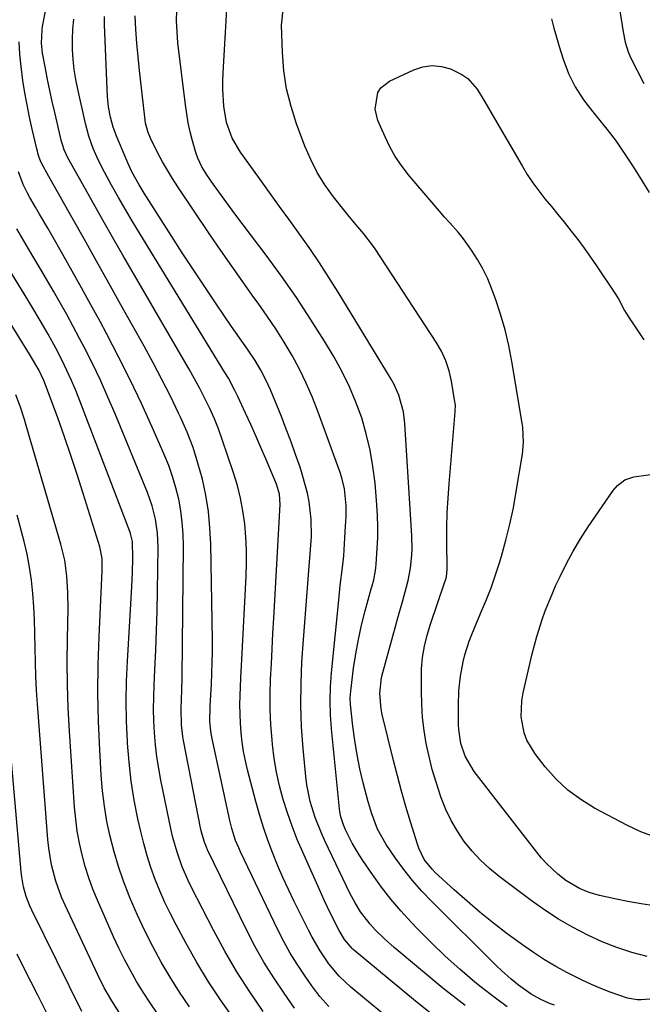
# Model space of a CAD drawing. Units: inches. Extents: x 1910320 to 1915623, y 384983 to 390328.
# Drawn here: x 1914193 to 1914360, y 385388 to 385652 of the extents above; entities that cross this region are included whole.
import ezdxf

# ---------------------------------------------------------------- set-up
doc = ezdxf.new("R2010")
doc.units = ezdxf.units.IN
doc.header["$MEASUREMENT"] = 0
doc.layers.add('7', color=7, linetype='Continuous')
doc.layers.add('8', color=7, linetype='Continuous')

msp = doc.modelspace()

# ---------------------------------------------------------------- linework, layer by layer
at = {"layer": '7', "color": 18}
for points in [[(1914361.22, 385400.77, 1822), (1914357.09, 385401.85, 1822), (1914353.04, 385403.12, 1822), (1914349.09, 385404.68, 1822), (1914345.2, 385406.44, 1822), (1914341.1, 385408.61, 1822), (1914337.31, 385410.8, 1822), (1914333.64, 385413.2, 1822), (1914330.05, 385415.74, 1822), (1914321.37, 385422.25, 1822), (1914318.79, 385424.37, 1822), (1914316.36, 385426.61, 1822), (1914314.13, 385429.07, 1822), (1914312.04, 385431.66, 1822), (1914310.19, 385434.43, 1822), (1914308.51, 385437.29, 1822), (1914307.1, 385440.28, 1822), (1914305.85, 385443.37, 1822), (1914304.45, 385447.61, 1822), (1914303.44, 385451.02, 1822), (1914302.59, 385454.47, 1822), (1914301.83, 385457.95, 1822), (1914301.26, 385461.46, 1822), (1914300.83, 385464.98, 1822), (1914300.61, 385468.52, 1822), (1914300.54, 385472.07, 1822), (1914300.58, 385478.01, 1822), (1914300.78, 385481.08, 1822), (1914301.31, 385484.1, 1822), (1914302.1, 385487.08, 1822), (1914303.01, 385490.02, 1822), (1914306.86, 385501.38, 1822), (1914307, 385501.84, 1822), (1914307.22, 385502.78, 1822), (1914307.41, 385504.69, 1822), (1914307.41, 385505.17, 1822), (1914307.36, 385512.08, 1822), (1914307.38, 385516.01, 1822), (1914307.47, 385519.94, 1822), (1914307.68, 385523.86, 1822), (1914307.95, 385527.78, 1822), (1914309.58, 385547.06, 1822), (1914309.61, 385547.41, 1822), (1914309.64, 385548.77, 1822), (1914309.58, 385549.45, 1822), (1914309.54, 385549.79, 1822), (1914308.6, 385555.36, 1822), (1914307.99, 385558.12, 1822), (1914307.1, 385560.8, 1822), (1914305.95, 385563.38, 1822), (1914304.52, 385565.82, 1822), (1914288.06, 385590.86, 1822), (1914287.1, 385592.25, 1822), (1914285.07, 385594.91, 1822), (1914282.89, 385597.46, 1822), (1914280.74, 385600.04, 1822), (1914279.69, 385601.35, 1822), (1914276.89, 385604.91, 1822), (1914274.61, 385608.1, 1822), (1914272.54, 385611.41, 1822), (1914270.78, 385614.9, 1822), (1914269.24, 385618.5, 1822), (1914267, 385624.51, 1822), (1914265.51, 385629.19, 1822), (1914264.32, 385633.92, 1822), (1914263.6, 385638.75, 1822), (1914263.19, 385643.64, 1822), (1914262.94, 385651, 1822), (1914263.51, 385655.94, 1822)], [(1914312.26, 385387.55, 1814), (1914306.32, 385392.26, 1814), (1914293.21, 385403.14, 1814), (1914290.6, 385405.45, 1814), (1914288.13, 385407.91, 1814), (1914286.72, 385409.46, 1814), (1914284.18, 385412.77, 1814), (1914282.71, 385415.14, 1814), (1914281.42, 385417.6, 1814), (1914274.6, 385431.8, 1814), (1914273.66, 385433.86, 1814), (1914271.99, 385438.08, 1814), (1914270.65, 385442.41, 1814), (1914269.75, 385446.84, 1814), (1914269.47, 385449.09, 1814), (1914268.75, 385456.6, 1814), (1914268.34, 385462.43, 1814), (1914268.12, 385468.27, 1814), (1914268.18, 385474.11, 1814), (1914268.44, 385479.95, 1814), (1914268.84, 385485.79, 1814), (1914269.27, 385491.64, 1814), (1914269.72, 385497.48, 1814), (1914270.19, 385503.32, 1814), (1914270.85, 385511.28, 1814), (1914270.98, 385513.62, 1814), (1914270.91, 385518.29, 1814), (1914270.37, 385522.94, 1814), (1914269.94, 385525.23, 1814), (1914268.71, 385529.75, 1814), (1914267.91, 385532.19, 1814), (1914266.74, 385535.63, 1814), (1914265.52, 385539.06, 1814), (1914264.23, 385542.45, 1814), (1914262.9, 385545.83, 1814), (1914259.98, 385552.98, 1814), (1914258.77, 385555.7, 1814), (1914257.4, 385558.33, 1814), (1914255.89, 385560.89, 1814), (1914253.79, 385563.96, 1814), (1914251.63, 385567.01, 1814), (1914249.51, 385570.07, 1814), (1914245.41, 385576.09, 1814), (1914242.32, 385580.65, 1814), (1914239.27, 385585.23, 1814), (1914236.27, 385589.85, 1814), (1914233.3, 385594.48, 1814), (1914226.07, 385605.87, 1814), (1914224.68, 385608.14, 1814), (1914222.76, 385611.63, 1814), (1914221.61, 385614.02, 1814), (1914221.08, 385615.24, 1814), (1914218.69, 385620.96, 1814), (1914217.71, 385623.59, 1814), (1914216.96, 385626.29, 1814), (1914216.45, 385629.04, 1814), (1914216.2, 385631.83, 1814), (1914215.42, 385651.1, 1814), (1914215.39, 385653.36, 1814)], [(1914323.59, 385387.19, 1816), (1914320.03, 385389.79, 1816), (1914316.56, 385392.51, 1816), (1914314.88, 385393.88, 1816), (1914310.86, 385397.31, 1816), (1914306.92, 385400.84, 1816), (1914303.11, 385404.5, 1816), (1914299.39, 385408.26, 1816), (1914297.77, 385409.95, 1816), (1914295, 385413, 1816), (1914292.33, 385416.13, 1816), (1914289.81, 385419.39, 1816), (1914287.4, 385422.73, 1816), (1914284.81, 385426.51, 1816), (1914283.8, 385428.05, 1816), (1914281.96, 385431.21, 1816), (1914280.16, 385434.81, 1816), (1914279.56, 385436.16, 1816), (1914278.87, 385438.24, 1816), (1914278.57, 385439.67, 1816), (1914278.48, 385440.4, 1816), (1914276.39, 385461.95, 1816), (1914276.13, 385465.7, 1816), (1914276.03, 385469.45, 1816), (1914276.14, 385473.19, 1816), (1914276.4, 385476.94, 1816), (1914278.33, 385496.48, 1816), (1914278.74, 385500.47, 1816), (1914279.3, 385505.26, 1816), (1914279.64, 385508.44, 1816), (1914279.89, 385511.62, 1816), (1914280.16, 385516.41, 1816), (1914280.29, 385518.9, 1816), (1914280.31, 385521.92, 1816), (1914279.84, 385526.42, 1816), (1914279.14, 385529.35, 1816), (1914278.67, 385530.78, 1816), (1914272.78, 385547.03, 1816), (1914271.26, 385550.93, 1816), (1914269.6, 385554.77, 1816), (1914267.75, 385558.52, 1816), (1914265.77, 385562.21, 1816), (1914263.63, 385565.81, 1816), (1914261.41, 385569.37, 1816), (1914259.08, 385572.85, 1816), (1914256.68, 385576.28, 1816), (1914255.54, 385577.84, 1816), (1914252.53, 385582.03, 1816), (1914249.55, 385586.25, 1816), (1914246.62, 385590.49, 1816), (1914243.71, 385594.75, 1816), (1914235.1, 385607.55, 1816), (1914233.66, 385609.77, 1816), (1914232.28, 385612.02, 1816), (1914230.97, 385614.31, 1816), (1914229.72, 385616.64, 1816), (1914227.71, 385620.6, 1816), (1914227.09, 385622.17, 1816), (1914226.44, 385624.64, 1816), (1914226.18, 385626.31, 1816), (1914224.8, 385638.78, 1816), (1914224.43, 385642.46, 1816), (1914224.1, 385646.15, 1816), (1914223.84, 385649.83, 1816), (1914223.63, 385653.53, 1816)], [(1914336.25, 385387.65, 1818), (1914334.95, 385388.13, 1818), (1914332.42, 385389.26, 1818), (1914330, 385390.6, 1818), (1914326.61, 385393, 1818), (1914324.65, 385394.62, 1818), (1914322.02, 385396.98, 1818), (1914320.74, 385398.21, 1818), (1914303.23, 385415.56, 1818), (1914300.62, 385418.3, 1818), (1914298.12, 385421.13, 1818), (1914295.78, 385424.1, 1818), (1914293.56, 385427.16, 1818), (1914291.05, 385430.83, 1818), (1914288.76, 385434.92, 1818), (1914287.1, 385439.33, 1818), (1914286.64, 385440.83, 1818), (1914286.22, 385442.34, 1818), (1914284.9, 385447.43, 1818), (1914284.02, 385451.18, 1818), (1914283.24, 385454.96, 1818), (1914282.63, 385458.77, 1818), (1914282.14, 385462.6, 1818), (1914281.51, 385468.48, 1818), (1914281.42, 385470.28, 1818), (1914281.54, 385472.08, 1818), (1914282.32, 385478.21, 1818), (1914282.9, 385482.09, 1818), (1914283.59, 385485.95, 1818), (1914284.45, 385489.78, 1818), (1914285.42, 385493.58, 1818), (1914287.06, 385499.54, 1818), (1914287.28, 385500.35, 1818), (1914287.7, 385501.98, 1818), (1914288.2, 385504.46, 1818), (1914288.3, 385505.29, 1818), (1914288.38, 385506.13, 1818), (1914288.67, 385510.35, 1818), (1914288.81, 385513.3, 1818), (1914288.85, 385516.25, 1818), (1914288.76, 385519.19, 1818), (1914288.57, 385522.14, 1818), (1914288.06, 385527.91, 1818), (1914287.51, 385532.37, 1818), (1914286.77, 385536.8, 1818), (1914285.72, 385541.16, 1818), (1914284.48, 385545.48, 1818), (1914282.94, 385549.7, 1818), (1914281.22, 385553.84, 1818), (1914279.22, 385557.85, 1818), (1914277.04, 385561.79, 1818), (1914274.47, 385566.06, 1818), (1914270.77, 385571.99, 1818), (1914266.95, 385577.85, 1818), (1914262.94, 385583.57, 1818), (1914258.81, 385589.22, 1818), (1914250.41, 385600.3, 1818), (1914247.51, 385604.21, 1818), (1914246.09, 385606.19, 1818), (1914244.68, 385608.18, 1818), (1914242.86, 385610.78, 1818), (1914241.52, 385612.94, 1818), (1914240.44, 385615.23, 1818), (1914239.91, 385616.83, 1818), (1914239.03, 385619.95, 1818), (1914238.42, 385622.34, 1818), (1914237.88, 385624.74, 1818), (1914237.11, 385629.6, 1818), (1914235.12, 385646.28, 1818), (1914234.87, 385649.2, 1818), (1914234.75, 385652.13, 1818), (1914234.82, 385655.06, 1818)], [(1914305.6, 385383.42, 1812), (1914298.9, 385388.77, 1812), (1914282.23, 385402.65, 1812), (1914281.96, 385402.89, 1812), (1914279.87, 385405.31, 1812), (1914278.41, 385407.74, 1812), (1914276.71, 385411.07, 1812), (1914275.22, 385414.17, 1812), (1914274.5, 385415.73, 1812), (1914268.65, 385428.73, 1812), (1914267.16, 385432.21, 1812), (1914265.77, 385435.73, 1812), (1914264.52, 385439.31, 1812), (1914263.37, 385442.91, 1812), (1914262.39, 385446.57, 1812), (1914261.57, 385450.25, 1812), (1914260.96, 385453.98, 1812), (1914260.5, 385457.73, 1812), (1914260.39, 385458.92, 1812), (1914260.1, 385463, 1812), (1914259.92, 385467.08, 1812), (1914259.91, 385471.17, 1812), (1914260.02, 385475.26, 1812), (1914260.21, 385479.35, 1812), (1914260.42, 385483.44, 1812), (1914260.63, 385487.53, 1812), (1914260.85, 385491.62, 1812), (1914262.55, 385522.22, 1812), (1914262.38, 385525.01, 1812), (1914261.58, 385527.7, 1812), (1914258.73, 385534.45, 1812), (1914257.4, 385537.54, 1812), (1914256.05, 385540.63, 1812), (1914254.68, 385543.7, 1812), (1914253.28, 385546.76, 1812), (1914251.23, 385551.18, 1812), (1914250.43, 385552.85, 1812), (1914248.68, 385556.11, 1812), (1914247.73, 385557.71, 1812), (1914224.87, 385594.99, 1812), (1914222.92, 385598.21, 1812), (1914221, 385601.45, 1812), (1914219.13, 385604.72, 1812), (1914217.28, 385608, 1812), (1914215.34, 385611.5, 1812), (1914213.73, 385614.64, 1812), (1914212.35, 385617.88, 1812), (1914211.19, 385621.2, 1812), (1914210.29, 385624.61, 1812), (1914208.22, 385633.78, 1812), (1914207.7, 385636.44, 1812), (1914207.27, 385639.11, 1812), (1914206.99, 385641.8, 1812), (1914206.81, 385644.5, 1812), (1914206.79, 385647.21, 1812), (1914206.87, 385649.91, 1812), (1914207.12, 385652.6, 1812)], [(1914335.48, 385652.68, 1822), (1914336.14, 385650.21, 1822), (1914336.82, 385647.74, 1822), (1914337.54, 385645.28, 1822), (1914338.58, 385641.85, 1822), (1914340, 385638.04, 1822), (1914341.86, 385634.42, 1822), (1914344.07, 385630.98, 1822), (1914346.55, 385627.74, 1822), (1914348.47, 385625.41, 1822), (1914350.68, 385622.63, 1822), (1914352.82, 385619.8, 1822), (1914354.85, 385616.89, 1822), (1914356.81, 385613.92, 1822), (1914357.97, 385612.09, 1822), (1914359.85, 385609.09, 1822), (1914361.72, 385606.08, 1822)], [(1914275.63, 385387.28, 1808), (1914273.24, 385389.95, 1808), (1914271.08, 385392.81, 1808), (1914269.08, 385395.68, 1808), (1914267.14, 385398.64, 1808), (1914265.28, 385401.65, 1808), (1914263.58, 385404.74, 1808), (1914261.97, 385407.9, 1808), (1914251.89, 385428.89, 1808), (1914251.43, 385429.9, 1808), (1914250.6, 385431.94, 1808), (1914249.6, 385435.1, 1808), (1914249.07, 385437.25, 1808), (1914244.26, 385459.68, 1808), (1914243.96, 385461.34, 1808), (1914243.7, 385463.89, 1808), (1914243.75, 385467.96, 1808), (1914243.84, 385469.58, 1808), (1914244.1, 385473.87, 1808), (1914244.25, 385476.83, 1808), (1914244.35, 385479.78, 1808), (1914244.38, 385482.74, 1808), (1914244.36, 385485.71, 1808), (1914243.92, 385511.52, 1808), (1914243.7, 385515.94, 1808), (1914243.28, 385520.33, 1808), (1914242.58, 385524.69, 1808), (1914241.68, 385529.02, 1808), (1914240.5, 385533.29, 1808), (1914239.16, 385537.5, 1808), (1914237.56, 385541.62, 1808), (1914235.8, 385545.67, 1808), (1914235.28, 385546.77, 1808), (1914233.08, 385551.31, 1808), (1914230.81, 385555.82, 1808), (1914228.46, 385560.28, 1808), (1914226.04, 385564.71, 1808), (1914219.81, 385575.85, 1808), (1914216.53, 385581.7, 1808), (1914213.25, 385587.56, 1808), (1914209.97, 385593.41, 1808), (1914206.68, 385599.26, 1808), (1914200.82, 385609.69, 1808), (1914200.46, 385610.33, 1808), (1914198.35, 385614.09, 1808), (1914197.86, 385615.42, 1808), (1914197.5, 385616.57, 1808), (1914197.34, 385617.15, 1808), (1914197.2, 385617.73, 1808), (1914195.95, 385623.05, 1808), (1914195.23, 385626.3, 1808), (1914194.56, 385629.56, 1808), (1914193.97, 385632.84, 1808), (1914193.44, 385636.12, 1808), (1914192.95, 385639.88, 1808), (1914192.64, 385643.2, 1808), (1914192.48, 385646.53, 1808)], [(1914288.07, 385628.42, 1824), (1914288.85, 385632.91, 1824), (1914289.61, 385634.15, 1824), (1914291.94, 385635.97, 1824), (1914298.46, 385639.01, 1824), (1914300.92, 385639.79, 1824), (1914303.39, 385640.16, 1824), (1914305.88, 385639.91, 1824), (1914308.38, 385639.24, 1824), (1914311.42, 385637.79, 1824), (1914312.98, 385636.71, 1824), (1914315.48, 385633.81, 1824), (1914317.55, 385630.42, 1824), (1914319.56, 385627, 1824), (1914327.56, 385613.17, 1824), (1914328.97, 385610.87, 1824), (1914330.45, 385608.62, 1824), (1914332.05, 385606.45, 1824), (1914333.72, 385604.33, 1824), (1914335.44, 385602.25, 1824), (1914337.15, 385600.16, 1824), (1914338.85, 385598.06, 1824), (1914340.77, 385595.65, 1824), (1914342.54, 385593.37, 1824), (1914344.28, 385591.06, 1824), (1914345.95, 385588.7, 1824), (1914347.58, 385586.31, 1824), (1914352.64, 385578.7, 1824), (1914353.52, 385577.29, 1824), (1914355.08, 385574.35, 1824), (1914355.51, 385573.64, 1824), (1914355.95, 385572.93, 1824), (1914360.24, 385566.43, 1824)], [(1914363.04, 385414.34, 1824), (1914359.52, 385414.86, 1824), (1914356.01, 385415.5, 1824), (1914352.53, 385416.23, 1824), (1914348.37, 385417.17, 1824), (1914345.62, 385417.95, 1824), (1914342.97, 385419.02, 1824), (1914339.3, 385421.2, 1824), (1914337.21, 385422.87, 1824), (1914334.21, 385425.66, 1824), (1914332.83, 385427.18, 1824), (1914331.52, 385428.76, 1824), (1914314.68, 385450.45, 1824), (1914312.25, 385454.58, 1824), (1914311.15, 385458, 1824), (1914310.57, 385461.73, 1824), (1914310.5, 385462.97, 1824), (1914310.47, 385464.22, 1824), (1914310.47, 385468.15, 1824), (1914310.6, 385472.11, 1824), (1914311, 385476.06, 1824), (1914311.71, 385479.96, 1824), (1914312.19, 385481.8, 1824), (1914313.38, 385485.43, 1824), (1914314.04, 385487.22, 1824), (1914315.49, 385490.75, 1824), (1914316.69, 385493.49, 1824), (1914317.99, 385496.64, 1824), (1914319.22, 385499.81, 1824), (1914320.34, 385503.02, 1824), (1914321.39, 385506.26, 1824), (1914322, 385508.29, 1824), (1914323.21, 385512.59, 1824), (1914324.3, 385516.91, 1824), (1914325.22, 385521.27, 1824), (1914326.02, 385525.67, 1824), (1914327.65, 385535.75, 1824), (1914327.95, 385538.84, 1824), (1914327.77, 385542.98, 1824), (1914327.62, 385544.01, 1824), (1914324.82, 385560.66, 1824), (1914323.98, 385564.93, 1824), (1914322.99, 385569.17, 1824), (1914321.77, 385573.34, 1824), (1914320.39, 385577.47, 1824), (1914319.45, 385580.06, 1824), (1914318.33, 385582.81, 1824), (1914317.06, 385585.49, 1824), (1914315.58, 385588.06, 1824), (1914313.96, 385590.56, 1824), (1914311.82, 385593.6, 1824), (1914310.44, 385595.38, 1824), (1914308.15, 385597.87, 1824), (1914306.62, 385599.53, 1824), (1914305.88, 385600.39, 1824), (1914296.99, 385610.92, 1824), (1914295.17, 385613.27, 1824), (1914293.5, 385615.72, 1824), (1914292.05, 385618.3, 1824), (1914290.75, 385620.98, 1824), (1914288.83, 385625.43, 1824), (1914288.07, 385628.42, 1824)], [(1914266.46, 385386.82, 1806), (1914263.62, 385390.84, 1806), (1914260.86, 385394.97, 1806), (1914258.23, 385399.17, 1806), (1914255.81, 385403.5, 1806), (1914253.53, 385407.91, 1806), (1914243.04, 385429.44, 1806), (1914242.74, 385430.09, 1806), (1914242.21, 385431.42, 1806), (1914241.58, 385433.48, 1806), (1914241.26, 385434.88, 1806), (1914236.59, 385458.82, 1806), (1914236.41, 385459.86, 1806), (1914236.03, 385463.03, 1806), (1914235.96, 385467.28, 1806), (1914236.15, 385472.27, 1806), (1914236.22, 385475.84, 1806), (1914236.57, 385511.03, 1806), (1914236.49, 385514.2, 1806), (1914236.28, 385517.35, 1806), (1914235.87, 385520.48, 1806), (1914235.31, 385523.6, 1806), (1914234.56, 385526.68, 1806), (1914233.69, 385529.72, 1806), (1914232.63, 385532.7, 1806), (1914231.44, 385535.64, 1806), (1914228.21, 385542.99, 1806), (1914225.31, 385549.36, 1806), (1914222.32, 385555.67, 1806), (1914219.18, 385561.91, 1806), (1914215.94, 385568.11, 1806), (1914214.19, 385571.34, 1806), (1914211.73, 385575.87, 1806), (1914209.24, 385580.39, 1806), (1914206.72, 385584.88, 1806), (1914204.17, 385589.37, 1806), (1914201.2, 385594.55, 1806), (1914200.12, 385596.43, 1806), (1914197.94, 385600.19, 1806), (1914196.85, 385602.07, 1806), (1914195.32, 385604.69, 1806), (1914194.67, 385605.83, 1806), (1914193.5, 385608.15, 1806), (1914192.28, 385611.55, 1806)], [(1914258.03, 385385.96, 1804), (1914254.39, 385391.23, 1804), (1914250.92, 385396.61, 1804), (1914247.7, 385402.14, 1804), (1914244.65, 385407.77, 1804), (1914238.76, 385419.28, 1804), (1914237.86, 385421.12, 1804), (1914236.25, 385424.87, 1804), (1914234.88, 385428.73, 1804), (1914233.78, 385432.67, 1804), (1914233.32, 385434.67, 1804), (1914230.53, 385448.1, 1804), (1914229.94, 385451.26, 1804), (1914229.44, 385454.43, 1804), (1914229.08, 385457.62, 1804), (1914228.81, 385460.82, 1804), (1914228.65, 385464.03, 1804), (1914228.58, 385467.24, 1804), (1914228.61, 385470.45, 1804), (1914228.71, 385473.66, 1804), (1914228.92, 385477.78, 1804), (1914229.16, 385483.05, 1804), (1914229.36, 385488.32, 1804), (1914229.5, 385493.59, 1804), (1914229.61, 385498.87, 1804), (1914229.79, 385510.76, 1804), (1914229.65, 385514.51, 1804), (1914229.1, 385518.22, 1804), (1914228.18, 385521.85, 1804), (1914226.92, 385525.39, 1804), (1914218.24, 385546.53, 1804), (1914216.3, 385551.08, 1804), (1914214.27, 385555.6, 1804), (1914212.13, 385560.06, 1804), (1914209.91, 385564.48, 1804), (1914208.7, 385566.82, 1804), (1914207, 385570.03, 1804), (1914205.27, 385573.23, 1804), (1914203.49, 385576.4, 1804), (1914201.67, 385579.56, 1804), (1914199.8, 385582.75, 1804), (1914197.99, 385585.83, 1804), (1914196.17, 385588.91, 1804), (1914194.34, 385591.99, 1804), (1914191.79, 385596.26, 1804)], [(1914250.26, 385383.9, 1802), (1914246.72, 385388.86, 1802), (1914243.34, 385393.92, 1802), (1914240.19, 385399.12, 1802), (1914237.19, 385404.43, 1802), (1914234.6, 385409.24, 1802), (1914233.07, 385412.23, 1802), (1914231.61, 385415.26, 1802), (1914230.26, 385418.35, 1802), (1914229, 385421.47, 1802), (1914227.86, 385424.63, 1802), (1914226.82, 385427.83, 1802), (1914225.92, 385431.07, 1802), (1914225.12, 385434.34, 1802), (1914224.36, 385437.77, 1802), (1914223.37, 385442.79, 1802), (1914222.55, 385447.84, 1802), (1914221.97, 385452.92, 1802), (1914221.56, 385458.02, 1802), (1914221.53, 385458.55, 1802), (1914221.32, 385463.94, 1802), (1914221.23, 385469.32, 1802), (1914221.32, 385474.7, 1802), (1914221.54, 385480.09, 1802), (1914222.68, 385500.04, 1802), (1914222.87, 385503.91, 1802), (1914222.99, 385507.79, 1802), (1914222.94, 385512.23, 1802), (1914222.41, 385514.43, 1802), (1914222.22, 385514.97, 1802), (1914208.77, 385550.09, 1802), (1914207.67, 385552.82, 1802), (1914206.53, 385555.53, 1802), (1914205.3, 385558.21, 1802), (1914204.02, 385560.86, 1802), (1914202.33, 385564.19, 1802), (1914200.26, 385567.97, 1802), (1914198.08, 385571.68, 1802), (1914195.85, 385575.38, 1802), (1914194.74, 385577.22, 1802), (1914188.28, 385587.84, 1802)], [(1914229.56, 385385.52, 1798), (1914227.62, 385388.29, 1798), (1914225.78, 385391.13, 1798), (1914224.01, 385394.01, 1798), (1914222.35, 385396.96, 1798), (1914220.75, 385399.94, 1798), (1914219.26, 385402.98, 1798), (1914217.84, 385406.05, 1798), (1914213.51, 385415.84, 1798), (1914212.28, 385418.83, 1798), (1914211.16, 385421.86, 1798), (1914210.2, 385424.95, 1798), (1914209.34, 385428.07, 1798), (1914208.64, 385431.23, 1798), (1914208.06, 385434.4, 1798), (1914207.65, 385437.61, 1798), (1914207.34, 385440.83, 1798), (1914205.97, 385461.32, 1798), (1914205.63, 385467.52, 1798), (1914205.41, 385473.73, 1798), (1914205.36, 385479.93, 1798), (1914205.41, 385486.14, 1798), (1914205.59, 385494.18, 1798), (1914205.57, 385498.56, 1798), (1914205.3, 385502.93, 1798), (1914204.7, 385507.27, 1798), (1914203.68, 385511.52, 1798), (1914194.38, 385543.39, 1798), (1914193.88, 385545.06, 1798), (1914192.77, 385548.37, 1798), (1914191.54, 385551.63, 1798)], [(1914363.13, 385432.88, 1826), (1914359.48, 385434.28, 1826), (1914355.92, 385435.93, 1826), (1914347.04, 385440.6, 1826), (1914343.32, 385442.88, 1826), (1914339.83, 385445.43, 1826), (1914336.71, 385448.41, 1826), (1914333.81, 385451.68, 1826), (1914331.1, 385455.17, 1826), (1914328.88, 385458.86, 1826), (1914328.15, 385460.87, 1826), (1914327.35, 385465.13, 1826), (1914327.46, 385469.44, 1826), (1914327.83, 385471.59, 1826), (1914330.28, 385482.03, 1826), (1914330.87, 385484.38, 1826), (1914331.51, 385486.72, 1826), (1914332.98, 385491.33, 1826), (1914333.81, 385493.61, 1826), (1914335.61, 385498.1, 1826), (1914336.59, 385500.32, 1826), (1914337.77, 385502.89, 1826), (1914339.46, 385506.32, 1826), (1914341.26, 385509.69, 1826), (1914343.24, 385512.97, 1826), (1914345.32, 385516.18, 1826), (1914352.08, 385525.99, 1826), (1914353.17, 385527.31, 1826), (1914355.2, 385528.87, 1826), (1914357.6, 385529.66, 1826), (1914369.17, 385531.25, 1826)], [(1914219.5, 385385.38, 1796), (1914217.32, 385388.8, 1796), (1914215.31, 385392.33, 1796), (1914213.5, 385395.95, 1796), (1914204.79, 385414.54, 1796), (1914203.87, 385416.64, 1796), (1914202.32, 385420.94, 1796), (1914201.17, 385425.37, 1796), (1914200.41, 385429.88, 1796), (1914200.18, 385432.16, 1796), (1914197.38, 385468.5, 1796), (1914197.12, 385472.27, 1796), (1914196.93, 385476.05, 1796), (1914196.81, 385479.83, 1796), (1914196.75, 385483.61, 1796), (1914196.68, 385487.62, 1796), (1914196.57, 385491.17, 1796), (1914196.38, 385494.73, 1796), (1914196.13, 385498.28, 1796), (1914195.76, 385501.82, 1796), (1914195.26, 385505.33, 1796), (1914194.57, 385508.82, 1796), (1914193.77, 385512.28, 1796), (1914191.94, 385519.29, 1796)], [(1914209.31, 385385.97, 1794), (1914195.85, 385413.16, 1794), (1914195.29, 385414.38, 1794), (1914194.34, 385416.89, 1794), (1914193.63, 385419.48, 1794), (1914193.16, 385422.12, 1794), (1914193.01, 385423.46, 1794), (1914188.42, 385475.67, 1794)], [(1914201.7, 385381.96, 1792), (1914197.43, 385390.38, 1792), (1914195.57, 385394.05, 1792), (1914193.72, 385397.71, 1792), (1914191.88, 385401.38, 1792)]]:
    msp.add_polyline3d(points, dxfattribs=at)
at = {"layer": '8', "color": 18}
for points in [[(1914372.24, 385390.07, 1820), (1914359.54, 385389.1, 1820), (1914358.49, 385389.07, 1820), (1914355.9, 385389.51, 1820), (1914351.26, 385391.18, 1820), (1914348.72, 385392.17, 1820), (1914346.2, 385393.21, 1820), (1914343.73, 385394.36, 1820), (1914339.79, 385396.33, 1820), (1914336.67, 385398.04, 1820), (1914333.6, 385399.85, 1820), (1914330.63, 385401.8, 1820), (1914327.71, 385403.84, 1820), (1914323.59, 385406.87, 1820), (1914319.91, 385409.67, 1820), (1914316.3, 385412.56, 1820), (1914312.78, 385415.56, 1820), (1914309.32, 385418.65, 1820), (1914304.17, 385423.41, 1820), (1914303.38, 385424.2, 1820), (1914301.3, 385426.83, 1820), (1914299.8, 385429.82, 1820), (1914299.43, 385430.88, 1820), (1914297.58, 385436.92, 1820), (1914296.37, 385441.02, 1820), (1914295.19, 385445.14, 1820), (1914294.09, 385449.28, 1820), (1914293.02, 385453.43, 1820), (1914289.96, 385465.77, 1820), (1914289.67, 385467.17, 1820), (1914289.31, 385471.44, 1820), (1914289.8, 385475.69, 1820), (1914290.13, 385477.09, 1820), (1914293.55, 385489.38, 1820), (1914294.2, 385491.72, 1820), (1914295.51, 385496.39, 1820), (1914296.54, 385500.07, 1820), (1914296.97, 385501.74, 1820), (1914297.61, 385505.13, 1820), (1914297.96, 385508.56, 1820), (1914298.03, 385510.29, 1820), (1914297.96, 385513.74, 1820), (1914296.07, 385543.94, 1820), (1914295.7, 385547.06, 1820), (1914294.47, 385551.6, 1820), (1914293.19, 385554.46, 1820), (1914292.43, 385555.84, 1820), (1914278.15, 385579.29, 1820), (1914275.69, 385583.23, 1820), (1914273.16, 385587.13, 1820), (1914270.54, 385590.96, 1820), (1914267.87, 385594.76, 1820), (1914265.14, 385598.53, 1820), (1914262.42, 385602.29, 1820), (1914259.7, 385606.06, 1820), (1914256.98, 385609.83, 1820), (1914251.91, 385616.86, 1820), (1914249.67, 385620.67, 1820), (1914248.16, 385624.82, 1820), (1914247.48, 385629.23, 1820), (1914247.17, 385633.69, 1820), (1914247.17, 385635.93, 1820), (1914247.24, 385638.17, 1820), (1914248.59, 385661.58, 1820)], [(1914294.52, 385381.76, 1810), (1914281.56, 385392.53, 1810), (1914278.4, 385395.45, 1810), (1914275.67, 385398.78, 1810), (1914273.31, 385402.27, 1810), (1914271.15, 385405.92, 1810), (1914270.16, 385407.8, 1810), (1914266.36, 385415.47, 1810), (1914264.79, 385418.72, 1810), (1914263.29, 385422, 1810), (1914261.87, 385425.32, 1810), (1914260.5, 385428.66, 1810), (1914259.24, 385432.04, 1810), (1914258.06, 385435.44, 1810), (1914257, 385438.89, 1810), (1914256.03, 385442.36, 1810), (1914253.81, 385450.86, 1810), (1914253.24, 385453.32, 1810), (1914252.74, 385455.81, 1810), (1914252.37, 385458.31, 1810), (1914252.08, 385460.83, 1810), (1914251.89, 385463.46, 1810), (1914251.77, 385468.33, 1810), (1914251.82, 385470.77, 1810), (1914252.03, 385475.64, 1810), (1914252.27, 385480.52, 1810), (1914253.44, 385502.9, 1810), (1914253.54, 385506.42, 1810), (1914253.53, 385509.94, 1810), (1914253.35, 385513.46, 1810), (1914253.07, 385516.98, 1810), (1914252.58, 385520.47, 1810), (1914251.95, 385523.92, 1810), (1914251.08, 385527.32, 1810), (1914250.06, 385530.7, 1810), (1914247.01, 385539.68, 1810), (1914245.99, 385542.49, 1810), (1914244.89, 385545.26, 1810), (1914243.67, 385547.99, 1810), (1914242.38, 385550.68, 1810), (1914241, 385553.33, 1810), (1914239.59, 385555.97, 1810), (1914238.14, 385558.58, 1810), (1914236.65, 385561.18, 1810), (1914223.45, 385583.79, 1810), (1914220.32, 385589.2, 1810), (1914217.2, 385594.62, 1810), (1914214.12, 385600.06, 1810), (1914211.07, 385605.51, 1810), (1914205.56, 385615.39, 1810), (1914204.56, 385617.53, 1810), (1914204.18, 385618.64, 1810), (1914204.01, 385619.21, 1810), (1914203.87, 385619.78, 1810), (1914202.02, 385627.56, 1810), (1914201.35, 385630.5, 1810), (1914200.71, 385633.43, 1810), (1914200.1, 385636.38, 1810), (1914199.53, 385639.33, 1810), (1914198.76, 385643.46, 1810), (1914198.62, 385644.35, 1810), (1914198.45, 385646.16, 1810), (1914198.61, 385649.78, 1810), (1914198.75, 385650.67, 1810), (1914200.32, 385658.98, 1810)], [(1914353.86, 385654.82, 1820), (1914354.71, 385649.18, 1820), (1914355.26, 385646.46, 1820), (1914356.07, 385643.82, 1820), (1914356.82, 385642.14, 1820), (1914360.25, 385635.3, 1820)], [(1914238.25, 385387.25, 1800), (1914235.56, 385391.14, 1800), (1914233.04, 385395.14, 1800), (1914230.63, 385399.22, 1800), (1914228.35, 385403.44, 1800), (1914226.23, 385407.61, 1800), (1914224.26, 385411.85, 1800), (1914222.39, 385416.14, 1800), (1914222.01, 385417.06, 1800), (1914220.51, 385420.96, 1800), (1914219.14, 385424.9, 1800), (1914217.95, 385428.9, 1800), (1914216.9, 385432.95, 1800), (1914216.05, 385437.04, 1800), (1914215.34, 385441.15, 1800), (1914214.85, 385445.29, 1800), (1914214.5, 385449.46, 1800), (1914214.1, 385456.28, 1800), (1914213.78, 385463.88, 1800), (1914213.61, 385471.47, 1800), (1914213.7, 385479.07, 1800), (1914213.94, 385486.66, 1800), (1914214.79, 385504.49, 1800), (1914214.73, 385507.7, 1800), (1914214.12, 385510.83, 1800), (1914209.65, 385525.19, 1800), (1914208.02, 385530.29, 1800), (1914206.35, 385535.36, 1800), (1914204.6, 385540.41, 1800), (1914202.81, 385545.45, 1800), (1914199.81, 385553.67, 1800), (1914199.1, 385555.48, 1800), (1914197.73, 385558.35, 1800), (1914195.22, 385562.6, 1800), (1914184.78, 385579.42, 1800)]]:
    msp.add_polyline3d(points, dxfattribs=at)

doc.saveas('drawing.dxf')
